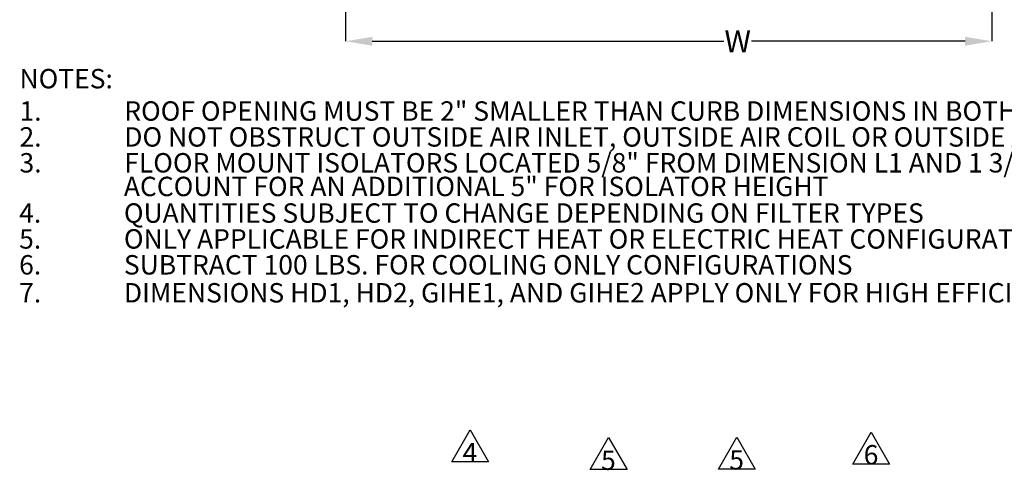
# Model space of a CAD drawing. Units: inches. Extents: x 0.1 to 10.9, y 0.3 to 8.5.
# Drawn here: x 0.1 to 3.8, y 0.9 to 2.6 of the extents above; entities that cross this region are included whole.
import ezdxf

# ---------------------------------------------------------------- set-up
doc = ezdxf.new("R2010")
doc.units = ezdxf.units.IN
doc.header["$MEASUREMENT"] = 0
doc.header["$PDSIZE"] = -1
doc.layers.add('FORMAT', color=7, linetype='Continuous')
doc.styles.add('SLDTEXTSTYLE0', font='TXT', dxfattribs={"width": 0.75})
doc.dimstyles.new('SLDDIMSTYLE4', dxfattribs={"dimtxt": 0.083333, "dimasz": 0.1875, "dimexe": 0, "dimexo": 0.0625, "dimgap": 0.020833, "dimtad": 0, "dimtih": 1, "dimtoh": 1, "dimdec": 3, "dimlfac": 26, "dimrnd": 1e-09, "dimzin": 12, "dimdsep": 46, "dimtxsty": 'SLDTEXTSTYLE0', "dimsah": 1, "dimcen": 0.09, "dimadec": 0, "dimazin": 3, "dimtfac": 1, "dimtdec": 3, "dimtofl": 0, "dimtmove": 0, "dimatfit": 3, "dimfxl": 1, "dimfrac": 2, "dimtolj": 1, "dimtzin": 12, "dimarcsym": 0})

# ---------------------------------------------------------------- blocks, each defined once
blk = doc.blocks.new('_D_16')
at = {"layer": 'Defpoints', "color": 0, "transparency": 16777216}
for p in [(1.3715, 4.8163), (3.8002, 3.7302), (3.8002, 2.5597)]:
    blk.add_point(p, dxfattribs=at)
at = {"layer": 'FORMAT', "color": 0, "lineweight": -2, "transparency": 16777216}
for p, q in [((1.3715, 4.7538), (1.3715, 2.5597)), ((3.8002, 3.6677), (3.8002, 2.5597)), ((1.4715, 2.5597), (2.7931, 2.5597)), ((3.7002, 2.5597), (2.8973, 2.5597))]:
    blk.add_line(p, q, dxfattribs=at)
at = {"layer": 'FORMAT', "color": 0, "transparency": 16777216}
for points in [[(1.4715, 2.5763), (1.4715, 2.543), (1.3715, 2.5597)], [(3.7002, 2.5763), (3.7002, 2.543), (3.8002, 2.5597)]]:
    blk.add_solid(points, dxfattribs=at)
at = {"layer": 'FORMAT', "color": 0, "transparency": 16777216, "insert": (2.8452, 2.6013), "char_height": 0.08333, "attachment_point": 2, "style": 'SLDTEXTSTYLE0'}
blk.add_mtext('\\A1;W', dxfattribs=at)
blk = doc.blocks.new('SW_NOTE_20')
at = {"layer": 'FORMAT', "color": 0, "attachment_point": 1, "style": 'SLDTEXTSTYLE0'}
for s, insert, char_height in [('NOTES:', (0.0264, -0.163), 0.07292), ('1.', (0.0264, -0.2845), 0.07292), ('ROOF OPENING MUST BE 2" SMALLER THAN CURB DIMENSIONS IN BOTH DIRECTIONS', (0.4202, -0.2845), 0.072917), ('2.', (0.0264, -0.3818), 0.07292), ('DO NOT OBSTRUCT OUTSIDE AIR INLET, OUTSIDE AIR COIL OR OUTSIDE AIR FAN', (0.4202, -0.3818), 0.072917), ('3.', (0.0264, -0.479), 0.07292), ('FLOOR MOUNT ISOLATORS LOCATED 5/8" FROM DIMENSION L1 AND 1 3/8" FROM DIMENSION W1', (0.4202, -0.479), 0.072917), ('ACCOUNT FOR AN ADDITIONAL 5" FOR ISOLATOR HEIGHT', (0.4186, -0.5678), 0.072917), ('4.', (0.0251, -0.6677), 0.07292), ('QUANTITIES SUBJECT TO CHANGE DEPENDING ON FILTER TYPES', (0.4188, -0.6677), 0.072917), ('5.', (0.0251, -0.7649), 0.07292), ('ONLY APPLICABLE FOR INDIRECT HEAT OR ELECTRIC HEAT CONFIGURATIONS', (0.4188, -0.7649), 0.072917), ('6.', (0.0251, -0.8621), 0.07292), ('SUBTRACT 100 LBS. FOR COOLING ONLY CONFIGURATIONS', (0.4188, -0.8621), 0.072917), ('7.', (0.0251, -0.9672), 0.07292), ('DIMENSIONS HD1, HD2, GIHE1, AND GIHE2 APPLY ONLY FOR HIGH EFFICIENCY FURNACES, FD1, FD2, GI1, AND GI2 APPLY ONLY FOR STANDARD EFFICIENCY FURNACES', (0.4188, -0.9672), 0.0729167)]:
    blk.add_mtext(s, dxfattribs=dict(at, insert=insert, char_height=char_height))
blk = doc.blocks.new('SW_NOTE_0_6')
at = {"layer": 'FORMAT', "color": 0}
for p, q in [((-0.0423, 0.0225), (0.0269, 0.1425)), ((0.0269, 0.1425), (0.0962, 0.0225)), ((0.0962, 0.0225), (-0.0423, 0.0225))]:
    blk.add_line(p, q, dxfattribs=at)
at = {"layer": 'FORMAT', "color": 0, "insert": (0.0262, 0.094), "char_height": 0.0729, "attachment_point": 2, "style": 'SLDTEXTSTYLE0'}
blk.add_mtext('4', dxfattribs=at)
blk = doc.blocks.new('SW_NOTE_0_7')
at = {"layer": 'FORMAT', "color": 0}
for p, q in [((-0.0423, 0.0225), (0.0269, 0.1425)), ((0.0269, 0.1425), (0.0962, 0.0225)), ((0.0962, 0.0225), (-0.0423, 0.0225))]:
    blk.add_line(p, q, dxfattribs=at)
at = {"layer": 'FORMAT', "color": 0, "insert": (0.0262, 0.094), "char_height": 0.0729, "attachment_point": 2, "style": 'SLDTEXTSTYLE0'}
blk.add_mtext('5', dxfattribs=at)
blk = doc.blocks.new('SW_NOTE_0_8')
at = {"layer": 'FORMAT', "color": 0}
for p, q in [((-0.0423, 0.0225), (0.0269, 0.1425)), ((0.0269, 0.1425), (0.0962, 0.0225)), ((0.0962, 0.0225), (-0.0423, 0.0225))]:
    blk.add_line(p, q, dxfattribs=at)
at = {"layer": 'FORMAT', "color": 0, "insert": (0.0262, 0.094), "char_height": 0.0729, "attachment_point": 2, "style": 'SLDTEXTSTYLE0'}
blk.add_mtext('6', dxfattribs=at)
blk = doc.blocks.new('SW_NOTE_0_9')
at = {"layer": 'FORMAT', "color": 0}
for p, q in [((-0.0423, 0.0225), (0.0269, 0.1425)), ((0.0269, 0.1425), (0.0962, 0.0225)), ((0.0962, 0.0225), (-0.0423, 0.0225))]:
    blk.add_line(p, q, dxfattribs=at)
at = {"layer": 'FORMAT', "color": 0, "insert": (0.0262, 0.094), "char_height": 0.0729, "attachment_point": 2, "style": 'SLDTEXTSTYLE0'}
blk.add_mtext('5', dxfattribs=at)

msp = doc.modelspace()

# ---------------------------------------------------------------- block references
msp.add_blockref('SW_NOTE_20', (0.119577, 2.618654))
at = {"layer": 'FORMAT', "color": 18, "true_color": 0x000000}
for name, p in [('SW_NOTE_0_6', (1.812692, 0.957365)), ('SW_NOTE_0_8', (3.320217, 0.949065)), ('SW_NOTE_0_9', (2.333234, 0.928583)), ('SW_NOTE_0_7', (2.815125, 0.929936))]:
    msp.add_blockref(name, p, dxfattribs=at)

# ---------------------------------------------------------------- dimensions: what is measured, and where the dimension line sits
at = {"layer": 'FORMAT'}
dim = msp.add_linear_dim(base=(3.800216, 2.559681), p1=(1.371518, 4.816338), p2=(3.800216, 3.730235), angle=0, text='W', dimstyle='SLDDIMSTYLE4', override={"dimasz": 0.1, "dimtofl": 0}, dxfattribs=at)
dim.commit()
dim.dimension.update_dxf_attribs({"geometry": '_D_16', "text_midpoint": (2.845169, 2.559681), "dimtype": 160})

doc.saveas('drawing.dxf')
